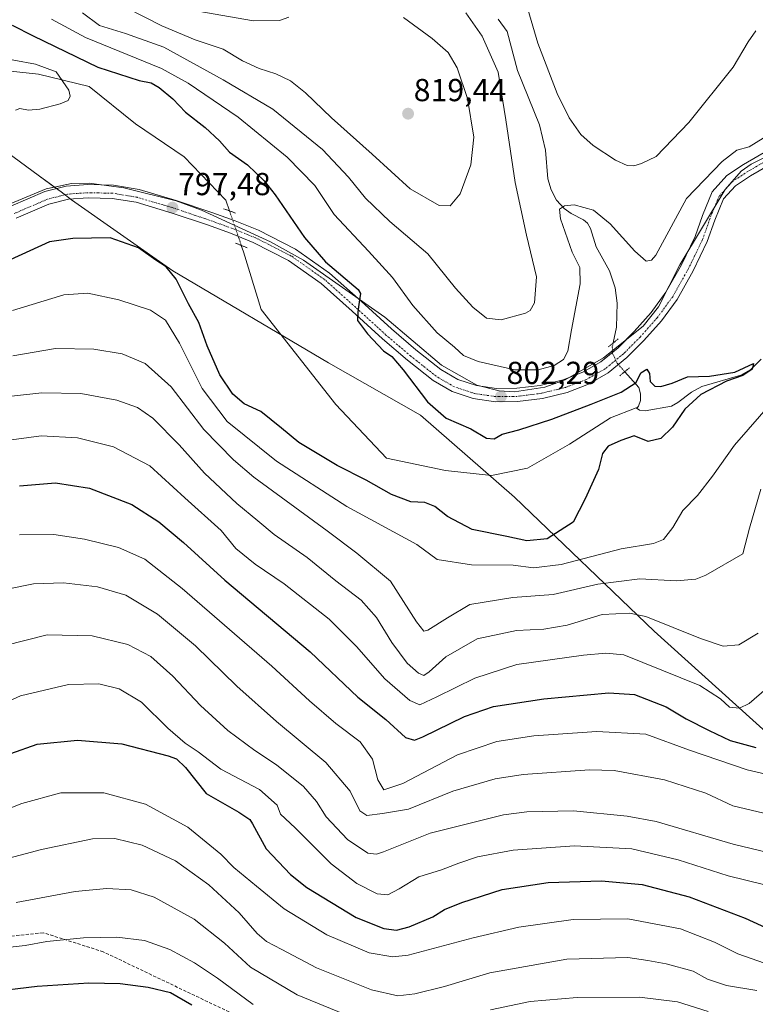
# Model space of a CAD drawing. Units: metres. Extents: x 627357 to 630798, y 4759690 to 4762067.
# Drawn here: x 630271 to 630503, y 4760753 to 4761063 of the extents above; entities that cross this region are included whole.
import ezdxf
from ezdxf.enums import TextEntityAlignment as Align

# ---------------------------------------------------------------- set-up
doc = ezdxf.new("R2010")
doc.units = ezdxf.units.M
doc.header["$MEASUREMENT"] = 0
for name, pattern in [('TRAZO_Y_PUNTO', [1, 0.5, -0.25, 0, -0.25]), ('TRAZOS2', [0.375, 0.25, -0.125]), ('TRAZOSX2', [1.5, 1, -0.5])]:
    doc.linetypes.add(name, pattern=pattern)
for name, color, linetype, lineweight in [('Carretera de calzada única', 19, 'Continuous', 13), ('Carretera de calzada única Cxs', 19, 'Continuous', 13), ('Carretera de calzada única eje', 19, 'TRAZO_Y_PUNTO', 0), ('Carátula', 7, 'Continuous', 5), ('Corriente natural lineal', 142, 'Continuous', 13), ('Corriente natural lineal oculto', 19, 'TRAZO_Y_PUNTO', 13), ('Curva de nivel maestra', 36, 'Continuous', 30), ('Curva de nivel normal', 36, 'Continuous', 0), ('Entidad de ámbito territorial', 19, 'Continuous', 0), ('Entidad de ámbito territorial CxS', 92, 'Continuous', 0), ('Espacio natural protegido', 2, 'Continuous', 13), ('Espacio natural protegido CxS', 2, 'Continuous', 0), ('Puente lineal', 2, 'TRAZOS2', 0), ('Punto de cota en terreno', 7, 'Continuous', 0), ('Rótulo de punto de cota en terreno', 19, 'Continuous', 0), ('Senda', 19, 'TRAZOSX2', 0)]:
    doc.layers.add(name, color=color, linetype=linetype, lineweight=lineweight)
doc.styles.add('Arial', font='txt', dxfattribs={"height": 0.2})

# ---------------------------------------------------------------- blocks, each defined once
blk = doc.blocks.new('*U158')
at = {"layer": 'Espacio natural protegido CxS', "color": 2, "linetype": 'Continuous', "lineweight": 0}
blk.add_polyline3d([(630516.69, 4761025.5, 803.63), (630501.26, 4761017.75, 803.31), (630498.12, 4761015.48, 803.32), (630498.12, 4761015.48, 803.32), (630493.02, 4761009.77, 803.25), (630478.82, 4760986.02, 803.16), (630472.11, 4760972.85, 802.77), (630467.25, 4760966.72, 802.46), (630454.75, 4760956.77, 802.38), (630442.68, 4760949.84, 802.73), (630436.28, 4760947.49, 802.47), (630426.77, 4760946.05, 802.45), (630421.91, 4760946.35, 802.24), (630414.91, 4760948.15, 802.15), (630403.72, 4760954.39, 802.13), (630385.9, 4760969.57, 800.75), (630360.3, 4760987.45, 798.58), (630349.94, 4760993.32, 798.05), (630328.25, 4761003.23, 797.36), (630320.21, 4761006.17, 796.73), (630303.79, 4761010.27, 797.03), (630292.83, 4761011.74, 796.73), (630287.3, 4761011.69, 796.62), (630279.35, 4761009.96, 796.42), (630255.81, 4761000.18, 794.92)], dxfattribs=at)
blk = doc.blocks.new('*U159')
at = {"layer": 'Espacio natural protegido CxS', "color": 2, "linetype": 'Continuous', "lineweight": 0}
blk.add_polyline3d([(630516.6903, 4761025.4989, 803.6296), (630501.2642, 4761017.7472, 803.3115), (630498.1182, 4761015.4752, 803.3215), (630498.1182, 4761015.4752, 803.3215), (630493.0231, 4761009.7673, 803.2472), (630478.8157, 4760986.0155, 803.1599), (630472.1145, 4760972.8546, 802.767), (630467.2454, 4760966.7197, 802.4634), (630454.7513, 4760956.7679, 802.3848), (630442.6832, 4760949.8422, 802.7305), (630436.2762, 4760947.4883, 802.4731), (630426.7732, 4760946.0505, 802.4507), (630421.9112, 4760946.3476, 802.2443), (630414.9083, 4760948.1517, 802.1549), (630403.7164, 4760954.3849, 802.1311), (630385.9038, 4760969.5683, 800.754), (630360.2972, 4760987.4518, 798.5826), (630349.9394, 4760993.319, 798.0522), (630328.2486, 4761003.2255, 797.3642), (630320.2107, 4761006.1697, 796.7272), (630303.7929, 4761010.273, 797.0333), (630292.8299, 4761011.7422, 796.7278), (630287.305, 4761011.6903, 796.6189), (630279.351, 4761009.9624, 796.4158), (630255.8139, 4761000.1759, 794.9189)], dxfattribs=at)
blk = doc.blocks.new('*U164')
at = {"layer": 'Curva de nivel normal', "color": 36, "linetype": 'Continuous', "lineweight": 0}
blk.add_polyline3d([(630507.05, 4760812.95, 835), (630495.51, 4760815.63, 835), (630486.99, 4760819.62, 835), (630474, 4760823.81, 835), (630458.07, 4760826.74, 835), (630450.3, 4760827.02, 835), (630429.51, 4760825.56, 835), (630420.65, 4760824.12, 835), (630407.34, 4760820.32, 835), (630393.41, 4760814.61, 835), (630385.18, 4760813.25, 835), (630380.27, 4760812.61, 835), (630378.07, 4760814.07, 835), (630374.99, 4760820.32, 835), (630367.34, 4760829.34, 835), (630351.84, 4760842.18, 835), (630339.33, 4760853.34, 835), (630326.34, 4760866.01, 835), (630314.36, 4760876.03, 835), (630304.34, 4760882.01, 835), (630295.43, 4760884.62, 835), (630284.76, 4760885.86, 835), (630275.36, 4760885.56, 835), (630267.52, 4760883.96, 835)], dxfattribs=at)
blk = doc.blocks.new('*U169')
at = {"layer": 'Curva de nivel normal', "color": 36, "linetype": 'Continuous', "lineweight": 0}
blk.add_polyline3d([(630270.94, 4760901.01, 830), (630281.69, 4760901.14, 830), (630291.32, 4760899.66, 830), (630302.06, 4760897.06, 830), (630310.36, 4760893.33, 830), (630322.15, 4760884.08, 830), (630350.31, 4760859.68, 830), (630362.15, 4760848.71, 830), (630370.47, 4760841.6, 830), (630378.15, 4760835.79, 830), (630381.99, 4760830.33, 830), (630383.68, 4760823.84, 830), (630385.64, 4760820.71, 830), (630391.58, 4760822.69, 830), (630408.74, 4760831.68, 830), (630421.18, 4760835.96, 830), (630432.87, 4760837.72, 830), (630452.67, 4760839.09, 830), (630468.08, 4760838.21, 830), (630481.87, 4760833.22, 830), (630499.97, 4760826.98, 830), (630516.64, 4760823.15, 830)], dxfattribs=at)
blk = doc.blocks.new('*U171')
at = {"layer": 'Curva de nivel normal', "color": 36, "linetype": 'Continuous', "lineweight": 0}
blk.add_polyline3d([(630258.04, 4760844.3, 845), (630271.18, 4760850.29, 845), (630286.36, 4760853.83, 845), (630295.88, 4760854.06, 845), (630302.24, 4760852.46, 845), (630309.32, 4760848.32, 845), (630317.63, 4760840.14, 845), (630323.07, 4760835.42, 845), (630327.17, 4760832.68, 845), (630334.29, 4760827.22, 845), (630346.48, 4760820.83, 845), (630352, 4760815.91, 845), (630353.02, 4760813.04, 845), (630357.73, 4760808.77, 845), (630369.05, 4760797.43, 845), (630377.13, 4760791.18, 845), (630383.51, 4760787.98, 845), (630386.82, 4760787.61, 845), (630390.47, 4760789.53, 845), (630396.61, 4760793.27, 845), (630403.8, 4760795.47, 845), (630409.18, 4760797.64, 845), (630415.13, 4760799.56, 845), (630426.34, 4760801.71, 845), (630445.67, 4760803.06, 845), (630463.65, 4760802.08, 845), (630478.25, 4760798.65, 845), (630493.98, 4760793.6, 845), (630516.67, 4760788, 845)], dxfattribs=at)
blk = doc.blocks.new('*U177')
at = {"layer": 'Curva de nivel normal', "color": 36, "linetype": 'Continuous', "lineweight": 0}
for points in [[(630304.4, 4761067.02, 815), (630315.76, 4761061.33, 815), (630326.22, 4761056.86, 815), (630334.99, 4761053.91, 815), (630341.13, 4761050.25, 815), (630346.38, 4761047.86, 815), (630351.57, 4761046.22, 815), (630356.24, 4761044.01, 815), (630360.96, 4761040.2, 815), (630369.09, 4761032.33, 815), (630381.91, 4761020.92, 815), (630393.89, 4761010, 815), (630402.98, 4761004.67, 815), (630406.52, 4761004.56, 815), (630409.58, 4761008.4, 815), (630413.01, 4761017.5, 815), (630413.89, 4761026.25, 815), (630411.91, 4761038.36, 815), (630408.66, 4761048.03, 815), (630405.9, 4761052.91, 815), (630400.78, 4761057.33, 815), (630391.78, 4761063.95, 815)], [(630503.4, 4760870.02, 815), (630497.34, 4760866.37, 815), (630492.39, 4760865.91, 815), (630485.24, 4760868.38, 815), (630468.07, 4760875.33, 815), (630462.91, 4760876.38, 815), (630454.36, 4760875.87, 815), (630443.34, 4760872.59, 815), (630436.01, 4760871.32, 815), (630427.34, 4760870.9, 815), (630415.01, 4760868.25, 815), (630405.15, 4760862.63, 815), (630399.91, 4760857.85, 815), (630398.23, 4760856.73, 815), (630396.48, 4760857.42, 815), (630392.97, 4760860.55, 815), (630388.14, 4760867.14, 815), (630383.34, 4760875.01, 815), (630378.5, 4760880.39, 815), (630370.52, 4760886.49, 815), (630361.5, 4760893.81, 815), (630351.04, 4760901.14, 815), (630345.98, 4760905.45, 815), (630339.35, 4760910.9, 815), (630329.12, 4760920.47, 815), (630321.12, 4760929.34, 815), (630312.88, 4760937.69, 815), (630308.03, 4760941.12, 815), (630301.59, 4760943.41, 815), (630290.21, 4760945.5, 815), (630277.91, 4760945.74, 815), (630267.48, 4760944.57, 815)]]:
    blk.add_polyline3d(points, dxfattribs=at)
blk = doc.blocks.new('*U210')
at = {"layer": 'Curva de nivel normal', "color": 36, "linetype": 'Continuous', "lineweight": 0}
blk.add_polyline3d([(630243.76, 4760792.92, 860), (630277.81, 4760801.86, 860), (630293.86, 4760805.29, 860), (630300.92, 4760805.32, 860), (630309.54, 4760803.32, 860), (630320.05, 4760798.37, 860), (630330.46, 4760790.74, 860), (630340.07, 4760782, 860), (630345.77, 4760775.5, 860), (630348.69, 4760772.96, 860), (630353.44, 4760770.45, 860), (630364.36, 4760764.65, 860), (630381.67, 4760757.73, 860), (630390.01, 4760755.84, 860), (630395.34, 4760756.46, 860), (630404.66, 4760758.76, 860), (630418.93, 4760763.04, 860), (630443.16, 4760767.33, 860), (630462.38, 4760767.9, 860), (630468.72, 4760766.98, 860), (630474.49, 4760765.9, 860), (630483, 4760763.61, 860), (630487.51, 4760761.12, 860), (630493.49, 4760759.12, 860), (630503.01, 4760757.45, 860)], dxfattribs=at)
blk = doc.blocks.new('*U211')
at = {"layer": 'Curva de nivel normal', "color": 36, "linetype": 'Continuous', "lineweight": 0}
blk.add_polyline3d([(630266.02, 4760866.06, 840), (630279.59, 4760869.46, 840), (630293.83, 4760869.17, 840), (630305.04, 4760866.46, 840), (630312.3, 4760862.64, 840), (630319.16, 4760856.49, 840), (630327.86, 4760847.25, 840), (630336.53, 4760839.41, 840), (630345.03, 4760833.09, 840), (630351.79, 4760828.58, 840), (630360.29, 4760821.76, 840), (630364.4, 4760817.01, 840), (630367.4, 4760812.24, 840), (630374.18, 4760805.03, 840), (630380.52, 4760800.73, 840), (630383.29, 4760800.4, 840), (630385.52, 4760801.2, 840), (630400.18, 4760807.03, 840), (630423.29, 4760812.85, 840), (630430.65, 4760813.81, 840), (630445.29, 4760814.1, 840), (630462.23, 4760812.44, 840), (630471.34, 4760810.68, 840), (630495.54, 4760803.54, 840), (630506.5, 4760800.99, 840)], dxfattribs=at)
blk = doc.blocks.new('*U220')
at = {"layer": 'Curva de nivel normal', "color": 36, "linetype": 'Continuous', "lineweight": 0}
for points in [[(630487.68, 4760750.9, 865), (630478.01, 4760753.98, 865), (630466.07, 4760755.4, 865), (630446.48, 4760755.26, 865), (630431.7, 4760754.04, 865), (630419.23, 4760751.39, 865)], [(630379.34, 4760747.5, 865), (630358.35, 4760756.1, 865), (630343.62, 4760764.86, 865), (630335.42, 4760772.42, 865), (630325.91, 4760779.92, 865), (630313.25, 4760786.92, 865), (630306.08, 4760789.22, 865), (630298.4, 4760789.64, 865), (630288.46, 4760788.7, 865), (630269.84, 4760785.2, 865)]]:
    blk.add_polyline3d(points, dxfattribs=at)
blk = doc.blocks.new('*U224')
at = {"layer": 'Curva de nivel normal', "color": 36, "linetype": 'Continuous', "lineweight": 0}
blk.add_polyline3d([(630261.24, 4760812.26, 855), (630271.6, 4760816.34, 855), (630283.92, 4760819.76, 855), (630297.47, 4760819.77, 855), (630310.56, 4760816.14, 855), (630323.95, 4760808.92, 855), (630334.24, 4760800.42, 855), (630338.41, 4760796.24, 855), (630345.52, 4760790.38, 855), (630354.27, 4760783.27, 855), (630367.66, 4760775, 855), (630381.01, 4760769.34, 855), (630388.4, 4760768.07, 855), (630393.3, 4760768.63, 855), (630413.74, 4760774.08, 855), (630428.14, 4760777.47, 855), (630445.22, 4760779.9, 855), (630462.38, 4760780.04, 855), (630478.96, 4760776.87, 855), (630489.67, 4760772.75, 855), (630497.01, 4760769.06, 855), (630505.43, 4760766.06, 855)], dxfattribs=at)
blk = doc.blocks.new('*U226')
at = {"layer": 'Curva de nivel normal', "color": 36, "linetype": 'Continuous', "lineweight": 0}
for points in [[(630290.71, 4761065.43, 810), (630296.1, 4761061.36, 810), (630304.26, 4761058.84, 810), (630316.31, 4761054.62, 810), (630335, 4761044.24, 810), (630350.7, 4761035.04, 810), (630366.32, 4761022.32, 810), (630374.52, 4761013.66, 810), (630379.84, 4761006.98, 810), (630387.53, 4760999.68, 810), (630399.41, 4760989.47, 810), (630408.18, 4760978.65, 810), (630413.66, 4760972.66, 810), (630417.89, 4760969.22, 810), (630422.57, 4760968.67, 810), (630430.21, 4760970.86, 810), (630431.67, 4760971.67, 810), (630432.99, 4760974.07, 810), (630433.68, 4760982.24, 810), (630430.54, 4760995.4, 810), (630426.9, 4761012.01, 810), (630423.97, 4761031.67, 810), (630421.57, 4761046.68, 810), (630416.6, 4761058.09, 810), (630411.44, 4761065.36, 810)], [(630430.44, 4761068.29, 810), (630434.1, 4761055.82, 810), (630440.14, 4761039.99, 810), (630443.97, 4761032.31, 810), (630447.58, 4761027.12, 810), (630451.46, 4761023.59, 810), (630458.49, 4761019.04, 810), (630462.21, 4761017.26, 810), (630464.34, 4761017.2, 810), (630466.67, 4761017.96, 810), (630471.34, 4761020.18, 810), (630481.65, 4761030.89, 810), (630495.58, 4761048.28, 810), (630500.32, 4761056.24, 810), (630502.67, 4761059.77, 810)], [(630504.29, 4760915.34, 810), (630500.71, 4760903.14, 810), (630498.65, 4760895.01, 810), (630487.01, 4760888.28, 810), (630483.85, 4760887.06, 810), (630477.67, 4760886.54, 810), (630466.15, 4760887.16, 810), (630452.93, 4760885.44, 810), (630438.95, 4760882.18, 810), (630426.24, 4760881.3, 810), (630412.7, 4760879.04, 810), (630405.69, 4760874.89, 810), (630399.45, 4760870.96, 810), (630398.21, 4760870.69, 810), (630395.84, 4760873.64, 810), (630387.65, 4760886.42, 810), (630377.09, 4760895.27, 810), (630367.79, 4760902.26, 810), (630344.71, 4760919.21, 810), (630338.24, 4760924.59, 810), (630328.93, 4760934.14, 810), (630318.67, 4760947.65, 810), (630310.52, 4760954.93, 810), (630303.18, 4760957.95, 810), (630294.32, 4760959.5, 810), (630282.24, 4760959.66, 810), (630268.83, 4760957.42, 810)]]:
    blk.add_polyline3d(points, dxfattribs=at)
blk = doc.blocks.new('*U234')
at = {"layer": 'Curva de nivel normal', "color": 36, "linetype": 'Continuous', "lineweight": 0}
for points in [[(630355.67, 4761064.06, 820), (630352.74, 4761063, 820), (630344.52, 4761062.82, 820), (630327.08, 4761065.91, 820)], [(630264.4, 4760930.36, 820), (630277.74, 4760932.23, 820), (630289.19, 4760931.54, 820), (630300.47, 4760928.76, 820), (630311.98, 4760922.74, 820), (630322.92, 4760912.68, 820), (630334.36, 4760902.36, 820), (630339.05, 4760896.72, 820), (630345.11, 4760891.78, 820), (630354.2, 4760885.54, 820), (630368.42, 4760874.39, 820), (630376.98, 4760865.87, 820), (630385.96, 4760855.6, 820), (630393.8, 4760848.8, 820), (630396.94, 4760847.51, 820), (630402.3, 4760849.95, 820), (630414.21, 4760855.81, 820), (630427.51, 4760860.18, 820), (630448.42, 4760863.07, 820), (630455.45, 4760863.73, 820), (630461.12, 4760863.16, 820), (630485.04, 4760853.6, 820), (630491.63, 4760849.34, 820), (630494.39, 4760846.73, 820), (630497.56, 4760846.4, 820), (630500.62, 4760847.93, 820), (630513.84, 4760859.34, 820)]]:
    blk.add_polyline3d(points, dxfattribs=at)
blk = doc.blocks.new('*U252')
at = {"layer": 'Curva de nivel normal', "color": 36, "linetype": 'Continuous', "lineweight": 0}
blk.add_polyline3d([(630344.44, 4760753.07, 870), (630333.24, 4760761.39, 870), (630325.97, 4760766.21, 870), (630318.21, 4760770.46, 870), (630310.21, 4760773.2, 870), (630301.51, 4760774.26, 870), (630291.1, 4760774.1, 870), (630279.56, 4760772.93, 870), (630272.67, 4760771.67, 870), (630268.01, 4760771.1, 870)], dxfattribs=at)
blk = doc.blocks.new('*U253')
at = {"layer": 'Curva de nivel maestra', "color": 36, "linetype": 'Continuous', "lineweight": 30}
blk.add_polyline3d([(630270.92, 4760916.38, 825), (630282.26, 4760917.42, 825), (630292.92, 4760915.71, 825), (630306.22, 4760910.55, 825), (630314.78, 4760905.12, 825), (630322.54, 4760898.56, 825), (630335.58, 4760886.68, 825), (630362.42, 4760864.12, 825), (630377.42, 4760849.86, 825), (630386.19, 4760842.86, 825), (630392.46, 4760837.13, 825), (630395.3, 4760836.38, 825), (630397.84, 4760837.38, 825), (630410.96, 4760843.78, 825), (630420.13, 4760846.96, 825), (630436.01, 4760849.4, 825), (630456.41, 4760851.22, 825), (630464.56, 4760850.67, 825), (630474.51, 4760846.88, 825), (630480.81, 4760843.03, 825), (630487.97, 4760839.43, 825), (630494.67, 4760836.2, 825), (630502.67, 4760834.05, 825)], dxfattribs=at)
blk = doc.blocks.new('*U257')
at = {"layer": 'Curva de nivel maestra', "color": 36, "linetype": 'Continuous', "lineweight": 30}
blk.add_polyline3d([(630231.07, 4760752.96, 875), (630246.12, 4760754.7, 875), (630253.97, 4760756.19, 875), (630260.7, 4760756.95, 875), (630276.43, 4760758.86, 875), (630292.7, 4760759.9, 875), (630302.61, 4760759.7, 875), (630311.43, 4760758.58, 875), (630318.49, 4760756.83, 875), (630325.19, 4760753.03, 875)], dxfattribs=at)
blk = doc.blocks.new('*U268')
at = {"layer": 'Curva de nivel maestra', "color": 36, "linetype": 'Continuous', "lineweight": 30}
blk.add_polyline3d([(630268.17, 4760832.1, 850), (630276.42, 4760835.09, 850), (630289.18, 4760836.37, 850), (630303.08, 4760835.16, 850), (630317.72, 4760831.39, 850), (630320.29, 4760830.44, 850), (630323.14, 4760827.76, 850), (630329.62, 4760819.54, 850), (630339.96, 4760813.63, 850), (630343.4, 4760811.4, 850), (630344.28, 4760810.01, 850), (630348.52, 4760802.07, 850), (630356.23, 4760794.05, 850), (630361.32, 4760789.96, 850), (630376.91, 4760780.51, 850), (630385.6, 4760776.98, 850), (630389.54, 4760776.48, 850), (630393.53, 4760777.56, 850), (630401.06, 4760780.68, 850), (630404.69, 4760782.96, 850), (630410.13, 4760785.26, 850), (630422.84, 4760789.26, 850), (630437.34, 4760791.56, 850), (630454.17, 4760792.02, 850), (630466.88, 4760790.86, 850), (630481.67, 4760786.99, 850), (630499.34, 4760780.3, 850), (630506.87, 4760776.82, 850)], dxfattribs=at)
blk = doc.blocks.new('5PATER')
at = {"layer": 'Carátula', "linetype": 'Continuous', "lineweight": 5}
h = blk.add_hatch(color=250, dxfattribs=at)
edge = h.paths.add_edge_path()
edge.add_ellipse((0, 0.01), major_axis=(-1.33, -1.34), ratio=0.999422, start_angle=0, end_angle=360)

msp = doc.modelspace()

# ---------------------------------------------------------------- linework, layer by layer
at = {"layer": 'Carretera de calzada única', "color": 19, "linetype": 'Continuous', "lineweight": 13}
for points in [[(630268.23, 4761004.52, 795.86), (630278.85, 4761009.09, 796.4), (630285.64, 4761010.83, 796.62), (630292.44, 4761011.29, 796.75), (630300.51, 4761011.13, 796.9), (630308.58, 4761009.77, 797.09), (630320.23, 4761006.33, 796.68), (630331.42, 4761002.54, 797.25), (630338.8, 4760999.88, 797.59), (630346.17, 4760996.9, 797.87), (630357.78, 4760990.99, 798.41), (630368.48, 4760983.44, 799.31), (630378.42, 4760974.58, 800.06), (630387.98, 4760965.83, 800.96), (630395.69, 4760959.25, 801.5), (630403.51, 4760953.04, 801.93), (630408.85, 4760949.96, 802.1), (630414.73, 4760948.01, 802.15), (630421.03, 4760947.08, 802.22), (630427.42, 4760947.16, 802.51), (630434.76, 4760948.08, 802.51), (630442.03, 4760949.85, 802.78), (630448.23, 4760952.19, 802.49), (630453.89, 4760955.46, 802.37), (630459.35, 4760959.91, 802.39), (630464.42, 4760965.04, 802.4), (630469.73, 4760971.05, 802.63), (630474.39, 4760977.38, 803.02), (630479.26, 4760986.05, 803.16), (630483.57, 4760994.96, 803.19), (630485.91, 4761001.59, 803.26), (630488.98, 4761009.06, 803.42), (630493.6, 4761014.13, 803.55), (630498.87, 4761017.64, 803.39), (630506.6, 4761022.09, 803.56)], [(630508.5, 4761018.36, 803.25), (630501.07, 4761014.09, 803.15), (630496.33, 4761010.94, 803.14), (630492.55, 4761006.8, 803.16), (630489.8, 4761000.11, 802.96), (630487.42, 4760993.35, 802.97), (630482.94, 4760984.11, 802.74), (630477.89, 4760975.11, 802.72), (630472.96, 4760968.43, 802.57), (630467.46, 4760962.18, 802.2), (630462.14, 4760956.83, 801.97), (630456.26, 4760952.01, 801.94), (630450.01, 4760948.42, 802.17), (630443.26, 4760945.86, 802.23), (630435.51, 4760943.98, 802.38), (630427.71, 4760942.99, 802.27), (630420.73, 4760942.91, 802.11), (630413.76, 4760943.94, 801.99), (630407.14, 4760946.14, 801.81), (630401.16, 4760949.59, 801.55), (630393.05, 4760956.04, 800.91), (630385.21, 4760962.71, 800.38), (630375.62, 4760971.49, 799.45), (630365.89, 4760980.18, 799.05), (630355.62, 4760987.42, 798.29), (630344.46, 4760993.1, 797.79), (630337.3, 4760995.98, 797.24), (630330.05, 4760998.6, 796.87), (630318.96, 4761002.35, 797.01), (630307.66, 4761005.72, 797.38), (630300.12, 4761006.97, 797.32), (630292.55, 4761007.11, 797.18), (630286.3, 4761006.69, 797.01), (630280.19, 4761005.14, 796.65), (630269.89, 4761000.71, 796.54)]]:
    msp.add_polyline3d(points, dxfattribs=at)
at = {"layer": 'Carretera de calzada única Cxs', "color": 19, "linetype": 'Continuous', "lineweight": 13}
for points in [[(630268.23, 4761004.52, 795.86), (630278.85, 4761009.09, 796.4), (630285.64, 4761010.83, 796.62), (630292.44, 4761011.29, 796.75), (630300.51, 4761011.13, 796.9), (630308.58, 4761009.77, 797.09), (630320.23, 4761006.33, 796.68), (630331.42, 4761002.54, 797.25), (630338.8, 4760999.88, 797.59), (630346.17, 4760996.9, 797.87), (630357.78, 4760990.99, 798.41), (630368.48, 4760983.44, 799.31), (630378.42, 4760974.58, 800.06), (630387.98, 4760965.83, 800.96), (630395.69, 4760959.25, 801.5), (630403.51, 4760953.04, 801.93), (630408.85, 4760949.96, 802.1), (630414.73, 4760948.01, 802.15), (630421.03, 4760947.08, 802.22), (630427.42, 4760947.16, 802.51), (630434.76, 4760948.08, 802.51), (630442.03, 4760949.85, 802.78), (630448.23, 4760952.19, 802.49), (630453.89, 4760955.46, 802.37), (630459.35, 4760959.91, 802.39), (630464.42, 4760965.04, 802.4), (630469.73, 4760971.05, 802.63), (630474.39, 4760977.38, 803.02), (630479.26, 4760986.05, 803.16), (630483.57, 4760994.96, 803.19), (630485.91, 4761001.59, 803.26), (630488.98, 4761009.06, 803.42), (630493.6, 4761014.13, 803.55), (630498.87, 4761017.64, 803.39), (630506.6, 4761022.09, 803.56)], [(630508.5, 4761018.36, 803.25), (630501.07, 4761014.09, 803.15), (630496.33, 4761010.94, 803.14), (630492.55, 4761006.8, 803.16), (630489.8, 4761000.11, 802.96), (630487.42, 4760993.35, 802.97), (630482.94, 4760984.11, 802.74), (630477.89, 4760975.11, 802.72), (630472.96, 4760968.43, 802.57), (630467.46, 4760962.18, 802.2), (630462.14, 4760956.83, 801.97), (630456.26, 4760952.01, 801.94), (630450.01, 4760948.42, 802.17), (630443.26, 4760945.86, 802.23), (630435.51, 4760943.98, 802.38), (630427.71, 4760942.99, 802.27), (630420.73, 4760942.91, 802.11), (630413.76, 4760943.94, 801.99), (630407.14, 4760946.14, 801.81), (630401.16, 4760949.59, 801.55), (630393.05, 4760956.04, 800.91), (630385.21, 4760962.71, 800.38), (630375.62, 4760971.49, 799.45), (630365.89, 4760980.18, 799.05), (630355.62, 4760987.42, 798.29), (630344.46, 4760993.1, 797.79), (630337.3, 4760995.98, 797.24), (630330.05, 4760998.6, 796.87), (630318.96, 4761002.35, 797.01), (630307.66, 4761005.72, 797.38), (630300.12, 4761006.97, 797.32), (630292.55, 4761007.11, 797.18), (630286.3, 4761006.69, 797.01), (630280.19, 4761005.14, 796.65), (630269.89, 4761000.71, 796.54)]]:
    msp.add_polyline3d(points, dxfattribs=at)
at = {"layer": 'Carretera de calzada única eje', "color": 19, "linetype": 'TRAZO_Y_PUNTO', "lineweight": 0}
msp.add_polyline3d([(630507.76, 4761019.81, 803.4), (630500.21, 4761015.47, 803.24), (630495.28, 4761012.18, 803.28), (630491.16, 4761007.68, 803.25), (630488.3, 4761000.69, 803.11), (630485.92, 4760993.98, 803.14), (630481.51, 4760984.86, 803.15), (630476.53, 4760976, 802.92), (630471.71, 4760969.44, 802.7), (630466.28, 4760963.29, 802.47), (630461.05, 4760958.02, 802.32), (630455.35, 4760953.34, 802.24), (630449.32, 4760949.89, 802.3), (630442.78, 4760947.42, 802.37), (630435.23, 4760945.57, 802.43), (630427.6, 4760944.59, 802.39), (630420.85, 4760944.52, 802.21), (630414.14, 4760945.52, 802.06), (630407.8, 4760947.61, 801.93), (630402.07, 4760950.93, 801.73), (630394.07, 4760957.29, 801.22), (630386.28, 4760963.93, 800.7), (630376.69, 4760972.68, 799.74), (630366.89, 4760981.44, 799.13), (630356.46, 4760988.81, 798.38), (630345.12, 4760994.59, 797.85), (630337.87, 4760997.49, 797.51), (630330.58, 4761000.14, 797.07), (630319.46, 4761003.9, 797.29), (630308.01, 4761007.3, 797.29), (630300.26, 4761008.58, 797.1), (630292.51, 4761008.74, 796.93), (630286.03, 4761008.3, 796.74), (630279.67, 4761006.67, 796.54), (630269.23, 4761002.18, 796.18)], dxfattribs=at)
at = {"layer": 'Corriente natural lineal', "color": 142, "linetype": 'Continuous', "lineweight": 13}
for points in [[(630421.58, 4761063.36, 808.16), (630424.44, 4761059.49, 808.02), (630427.65, 4761047.28, 808.66), (630434.56, 4761030.15, 806.66), (630436.52, 4761022.13, 806.41), (630437.2, 4761013.07, 806.96), (630438.25, 4761009.6, 806.68), (630439.97, 4761006.44, 805.85), (630442.4, 4761003.78, 804.52), (630444.53, 4761002.15, 804.33), (630448.5, 4761000.2, 803.78), (630449.69, 4760999.14, 803.48), (630450.61, 4760997.44, 803.18), (630452.4, 4760991.73, 802.76), (630456.6, 4760984.17, 802.61), (630458.46, 4760978.76, 801.92), (630459.02, 4760973.99, 802.02), (630458.83, 4760966.37, 802.25), (630457.8, 4760961.43, 802.4)], [(630337.03, 4761003.01, 797.42), (630335.87, 4761006.41, 796.94), (630322.7, 4761020.06, 795.66), (630307.45, 4761030.46, 795.72), (630292.89, 4761042.16, 796.74), (630276.94, 4761046.06, 794.45), (630265.16, 4761047.36, 794.03)], [(630340.74, 4760992.15, 797.37), (630341.42, 4760990.16, 797.24), (630346.96, 4760971.96, 796.58), (630370.53, 4760942.05, 796.93), (630386.48, 4760925.15, 797.36), (630404.98, 4760921.3, 797.68), (630419.53, 4760919.65, 798.12), (630430.78, 4760921.96, 798.52), (630444.01, 4760929.57, 799.15), (630456.91, 4760937.84, 799.53), (630465, 4760941, 799.35), (630466.05, 4760940.31, 799.3), (630467.83, 4760940.02, 799.25), (630476.12, 4760941.51, 799.18), (630478.2, 4760942.64, 799.3), (630482.48, 4760945.98, 799.62), (630485.67, 4760947.67, 799.8), (630497.96, 4760951.29, 800.3), (630501.08, 4760953.12, 799.99), (630504.33, 4760956.29, 800.36)], [(630461.44, 4760952.38, 801.25), (630465.82, 4760947.4, 799.72), (630466.42, 4760945.42, 799.48), (630466.41, 4760943.31, 799.31), (630465.81, 4760941.49, 799.33), (630465.39, 4760940.95, 799.34)]]:
    msp.add_polyline3d(points, dxfattribs=at)
at = {"layer": 'Corriente natural lineal oculto', "color": 19, "linetype": 'TRAZO_Y_PUNTO', "lineweight": 13}
for points in [[(630340.74, 4760992.15, 797.37), (630337.03, 4761003.01, 797.42)], [(630457.8, 4760961.43, 802.4), (630457.53, 4760960.17, 802.4), (630457.58, 4760958.11, 802.37), (630459.09, 4760955.04, 802.03), (630461.44, 4760952.38, 801.25)]]:
    msp.add_polyline3d(points, dxfattribs=at)
at = {"layer": 'Curva de nivel maestra', "color": 36, "linetype": 'Continuous', "lineweight": 30}
msp.add_polyline3d([(630268.63, 4761061.49, 800), (630275.16, 4761058.16, 800), (630295.54, 4761048.3, 800), (630308.6, 4761044.05, 800), (630312.34, 4761043.37, 800), (630314.87, 4761041.87, 800), (630319.14, 4761038.27, 800), (630323.13, 4761034.15, 800), (630329.34, 4761029.24, 800), (630333.84, 4761025.08, 800), (630336.98, 4761021.49, 800), (630342.66, 4761017.52, 800), (630347.96, 4761012.5, 800), (630351.34, 4761008.08, 800), (630360.65, 4760994.62, 800), (630367.21, 4760987.01, 800), (630377.5, 4760978.3, 800), (630378.3, 4760977.01, 800), (630377.82, 4760974.28, 800), (630377.4, 4760971.22, 800), (630377.32, 4760968.46, 800), (630380.45, 4760964.32, 800), (630385.52, 4760958.99, 800), (630388.15, 4760957.14, 800), (630391.67, 4760952.98, 800), (630399.34, 4760942.91, 800), (630405.24, 4760937.7, 800), (630412.96, 4760934.37, 800), (630417.91, 4760931.44, 800), (630420.36, 4760931.21, 800), (630422.86, 4760932.75, 800), (630428.11, 4760934.1, 800), (630438.44, 4760937.38, 800), (630450.84, 4760942.17, 800), (630460.28, 4760945.96, 800), (630465.08, 4760949.01, 800), (630466.48, 4760952.05, 800), (630468.36, 4760953.2, 800), (630469.24, 4760951.77, 800), (630469.49, 4760949.28, 800), (630470.88, 4760947.84, 800), (630472.78, 4760947.69, 800), (630476.41, 4760948.8, 800), (630481.22, 4760950.8, 800), (630488.14, 4760950.93, 800), (630496.14, 4760952.28, 800), (630502.02, 4760954.92, 800), (630501.52, 4760953.21, 800), (630498.64, 4760951.19, 800), (630493.46, 4760949.4, 800), (630485.39, 4760945.19, 800), (630480.35, 4760940.58, 800), (630476.44, 4760934.95, 800), (630472.84, 4760931.33, 800), (630468.79, 4760930.39, 800), (630464.43, 4760932.14, 800), (630460.23, 4760930.7, 800), (630456.2, 4760928.92, 800), (630454.45, 4760926.64, 800), (630453.18, 4760921.62, 800), (630449.02, 4760912.3, 800), (630445.22, 4760905.04, 800), (630437.06, 4760899.77, 800), (630430.59, 4760899.11, 800), (630424.34, 4760900.52, 800), (630413.38, 4760902.72, 800), (630405.68, 4760906.75, 800), (630401.68, 4760909.9, 800), (630398.48, 4760911.14, 800), (630394.1, 4760911.42, 800), (630388.04, 4760913.7, 800), (630380.03, 4760918.17, 800), (630370.96, 4760922.84, 800), (630358.84, 4760930.13, 800), (630353.38, 4760934.63, 800), (630346.83, 4760939.88, 800), (630341.61, 4760942.26, 800), (630338.02, 4760945.35, 800), (630333.97, 4760951.44, 800), (630329.98, 4760960.5, 800), (630327.37, 4760967.83, 800), (630324.08, 4760973.75, 800), (630320.18, 4760981.51, 800), (630317.08, 4760985.42, 800), (630313.87, 4760987.54, 800), (630308.32, 4760991.38, 800), (630299.42, 4760994.54, 800), (630287.67, 4760994.34, 800), (630280.34, 4760993.28, 800), (630268.01, 4760987.64, 800)], dxfattribs=at)
at = {"layer": 'Curva de nivel normal', "color": 36, "linetype": 'Continuous', "lineweight": 0}
for points in [[(630281.01, 4761063.44, 805), (630291.68, 4761057.63, 805), (630315.65, 4761047.85, 805), (630324.04, 4761043.24, 805), (630339.73, 4761032.57, 805), (630355.17, 4761019.9, 805), (630363.92, 4761011.01, 805), (630370.01, 4761001.87, 805), (630380.82, 4760990.32, 805), (630388.32, 4760982.03, 805), (630394.71, 4760973.23, 805), (630402.37, 4760964.58, 805), (630407.82, 4760960.12, 805), (630410.69, 4760957.52, 805), (630415.32, 4760955.54, 805), (630426.82, 4760952.98, 805), (630434.22, 4760952.93, 805), (630439.19, 4760954.34, 805), (630442.12, 4760956.21, 805), (630443.57, 4760958.82, 805), (630444.64, 4760965.58, 805), (630447.36, 4760980.01, 805), (630447.31, 4760985.18, 805), (630444.89, 4760990, 805), (630441.24, 4761000.53, 805), (630440.95, 4761003.55, 805), (630442.46, 4761004.57, 805), (630445.55, 4761004.9, 805), (630451.62, 4761003.21, 805), (630456.86, 4760998.92, 805), (630464.65, 4760990.32, 805), (630468.19, 4760987.14, 805), (630469.89, 4760987.47, 805), (630471.22, 4760989.03, 805), (630480.85, 4761006.92, 805), (630492.07, 4761018.55, 805), (630496.76, 4761022.16, 805), (630500.58, 4761023.22, 805), (630504.96, 4761025.92, 805)], [(630269.62, 4761034.75, 795), (630271.06, 4761035.23, 795), (630273.75, 4761034.71, 795), (630277.34, 4761035.08, 795), (630283.67, 4761036.75, 795), (630286.21, 4761037.82, 795), (630286.86, 4761039.17, 795), (630286.47, 4761041.02, 795), (630282.46, 4761046.8, 795), (630275.92, 4761049.26, 795), (630262.23, 4761051.72, 795)], [(630508.13, 4760943.23, 805), (630495.97, 4760929.28, 805), (630489.11, 4760919.5, 805), (630484.36, 4760913.34, 805), (630479.68, 4760908.68, 805), (630476.58, 4760903.34, 805), (630473.68, 4760899.56, 805), (630470.5, 4760898.32, 805), (630460.32, 4760896.56, 805), (630441.45, 4760891.62, 805), (630432.67, 4760890.58, 805), (630426.34, 4760891.4, 805), (630413.22, 4760891.57, 805), (630402.44, 4760893.18, 805), (630395.95, 4760897.95, 805), (630373.91, 4760909.92, 805), (630351.81, 4760924.15, 805), (630336.32, 4760936.65, 805), (630328.45, 4760947.12, 805), (630321.3, 4760961.31, 805), (630316.86, 4760968.56, 805), (630312.19, 4760971.79, 805), (630302.16, 4760975.04, 805), (630292.43, 4760977.1, 805), (630284.82, 4760976.6, 805), (630268.67, 4760971.62, 805)]]:
    msp.add_polyline3d(points, dxfattribs=at)
at = {"layer": 'Entidad de ámbito territorial', "color": 19, "linetype": 'Continuous', "lineweight": 0}
for points in [[(630281.9, 4761010.52, 796.57), (630277.17, 4761013.99, 796.11), (630262.73, 4761024.57, 794.8), (630247.29, 4761014.84, 793.53), (630235.42, 4760999.78, 792.78), (630228.6, 4760989.85, 792.81)], [(630281.9, 4761010.52, 796.57), (630277.17, 4761013.99, 796.11), (630262.73, 4761024.57, 794.8), (630247.29, 4761014.84, 793.53), (630235.42, 4760999.78, 792.78), (630228.6, 4760989.85, 792.81)], [(630780.8, 4760639.64, 876.38), (630730.06, 4760677.55, 891.11), (630673.73, 4760719.05, 886.28), (630627.27, 4760743.07, 874.83), (630572.61, 4760781.14, 852.02), (630523.13, 4760823.32, 830.64), (630470.71, 4760870.68, 815.81), (630426.7, 4760912.88, 798.22), (630397.11, 4760938.64, 798.78), (630368.21, 4760955.13, 797.16), (630319.18, 4760984.09, 800.07), (630287.33, 4761006.54, 797.08), (630283.99, 4761008.98, 796.64), (630281.9, 4761010.52, 796.57)], [(630780.8, 4760639.64, 876.38), (630730.06, 4760677.55, 891.11), (630673.73, 4760719.05, 886.28), (630627.27, 4760743.07, 874.83), (630572.61, 4760781.14, 852.02), (630523.13, 4760823.32, 830.64), (630470.71, 4760870.68, 815.81), (630426.7, 4760912.88, 798.22), (630397.11, 4760938.64, 798.78), (630368.21, 4760955.13, 797.16), (630319.18, 4760984.09, 800.07), (630287.33, 4761006.54, 797.08), (630283.99, 4761008.98, 796.64), (630281.9, 4761010.52, 796.57)]]:
    msp.add_polyline3d(points, dxfattribs=at)
at = {"layer": 'Entidad de ámbito territorial CxS', "color": 92, "linetype": 'Continuous', "lineweight": 0}
for points in [[(630262.73, 4761024.57, 794.8), (630277.17, 4761013.99, 796.11), (630283.99, 4761008.98, 796.64), (630287.33, 4761006.54, 797.08), (630319.18, 4760984.09, 800.07), (630368.21, 4760955.13, 797.16), (630397.11, 4760938.64, 798.78), (630426.7, 4760912.88, 798.22), (630470.71, 4760870.68, 815.81), (630523.13, 4760823.32, 830.64)], [(630523.13, 4760823.32, 830.64), (630470.71, 4760870.68, 815.81), (630426.7, 4760912.88, 798.22), (630397.11, 4760938.64, 798.78), (630368.21, 4760955.13, 797.16), (630319.18, 4760984.09, 800.07), (630287.33, 4761006.54, 797.08), (630283.99, 4761008.98, 796.64), (630277.17, 4761013.99, 796.11), (630262.73, 4761024.57, 794.8)], [(630262.73, 4761024.57, 794.8), (630277.17, 4761013.99, 796.11), (630283.99, 4761008.98, 796.64), (630287.33, 4761006.54, 797.08), (630319.18, 4760984.09, 800.07), (630368.21, 4760955.13, 797.16), (630397.11, 4760938.64, 798.78), (630426.7, 4760912.88, 798.22), (630470.71, 4760870.68, 815.81), (630523.13, 4760823.32, 830.64)], [(630523.13, 4760823.32, 830.64), (630470.71, 4760870.68, 815.81), (630426.7, 4760912.88, 798.22), (630397.11, 4760938.64, 798.78), (630368.21, 4760955.13, 797.16), (630319.18, 4760984.09, 800.07), (630287.33, 4761006.54, 797.08), (630283.99, 4761008.98, 796.64), (630277.17, 4761013.99, 796.11), (630262.73, 4761024.57, 794.8)]]:
    msp.add_polyline3d(points, dxfattribs=at)
at = {"layer": 'Espacio natural protegido', "color": 2, "linetype": 'Continuous', "lineweight": 13}
for points in [[(630516.69, 4761025.5, 803.63), (630501.26, 4761017.75, 803.31), (630498.12, 4761015.48, 803.32), (630493.02, 4761009.77, 803.25), (630478.82, 4760986.02, 803.16), (630472.11, 4760972.85, 802.77), (630467.25, 4760966.72, 802.46), (630454.75, 4760956.77, 802.38), (630442.68, 4760949.84, 802.73), (630436.28, 4760947.49, 802.47), (630426.77, 4760946.05, 802.45), (630421.91, 4760946.35, 802.24), (630414.91, 4760948.15, 802.15), (630403.72, 4760954.39, 802.13), (630385.9, 4760969.57, 800.75), (630360.3, 4760987.45, 798.58), (630349.94, 4760993.32, 798.05), (630328.25, 4761003.23, 797.36), (630320.21, 4761006.17, 796.73), (630303.79, 4761010.27, 797.03), (630292.83, 4761011.74, 796.73), (630287.3, 4761011.69, 796.62), (630281.9, 4761010.52, 796.57)], [(630281.9, 4761010.52, 796.57), (630279.35, 4761009.96, 796.42), (630255.81, 4761000.18, 794.92), (630233.64, 4760991.49, 793.09), (630228.6, 4760989.85, 792.81)]]:
    msp.add_polyline3d(points, dxfattribs=at)
at = {"layer": 'Puente lineal', "color": 2, "linetype": 'TRAZOS2', "lineweight": 0}
for points in [[(630335.15, 4761003.69, 813.88), (630338.91, 4761002.33, 813.55)], [(630342.6, 4760991.4, 817.34), (630338.89, 4760992.89, 809.3)], [(630456.25, 4760960.17, 823.68), (630459.35, 4760962.7, 823.9)], [(630462.98, 4760953.64, 810.73), (630459.89, 4760951.11, 808.66)]]:
    msp.add_polyline3d(points, dxfattribs=at)
at = {"layer": 'Senda', "color": 19, "linetype": 'TRAZOSX2', "lineweight": 0}
msp.add_polyline3d([(630336.92, 4760750.73, 873.01), (630297.29, 4760769.68, 871.94), (630278.33, 4760775.71, 869.02), (630254.21, 4760773.13, 868.38), (630229.23, 4760768.82, 868.86), (630207.69, 4760767.1, 869.49), (630191.32, 4760772.27, 869.46), (630167.2, 4760780.88, 870.39), (630143.94, 4760776.57, 871.39), (630124.98, 4760762.79, 874.35), (630092.25, 4760739.53, 877.22)], dxfattribs=at)

# ---------------------------------------------------------------- block references
at = {"layer": 'Curva de nivel maestra', "color": 36, "linetype": 'Continuous', "lineweight": 30}
for name in ['*U257', '*U268', '*U253']:
    msp.add_blockref(name, (0, 0), dxfattribs=at)
at = {"layer": 'Curva de nivel normal', "color": 36, "linetype": 'Continuous', "lineweight": 0}
for name in ['*U234', '*U169', '*U164', '*U211', '*U171', '*U224', '*U210', '*U220', '*U252', '*U226', '*U177']:
    msp.add_blockref(name, (0, 0), dxfattribs=at)
at = {"layer": 'Espacio natural protegido CxS', "color": 2, "linetype": 'Continuous', "lineweight": 0}
for name in ['*U158', '*U159']:
    msp.add_blockref(name, (0, 0), dxfattribs=at)
at = {"layer": 'Punto de cota en terreno', "linetype": 'Continuous', "lineweight": 0}
for p in [(630393.24, 4761033.62, 819.44), (630319.06, 4761004.02, 797.48), (630422.48, 4760944.55, 802.29)]:
    msp.add_blockref('5PATER', p, dxfattribs=at)

# ---------------------------------------------------------------- texts
at = {"layer": 'Rótulo de punto de cota en terreno', "color": 19, "linetype": 'Continuous', "lineweight": 0, "style": 'Arial'}
for s, p in [('819,44', (630395, 4761035.38)), ('797,48', (630320.82, 4761005.78)), ('802,29', (630424.24, 4760946.31))]:
    msp.add_text(s, height=7, dxfattribs=at).set_placement(p, align=Align.BOTTOM_LEFT)

doc.saveas('drawing.dxf')
